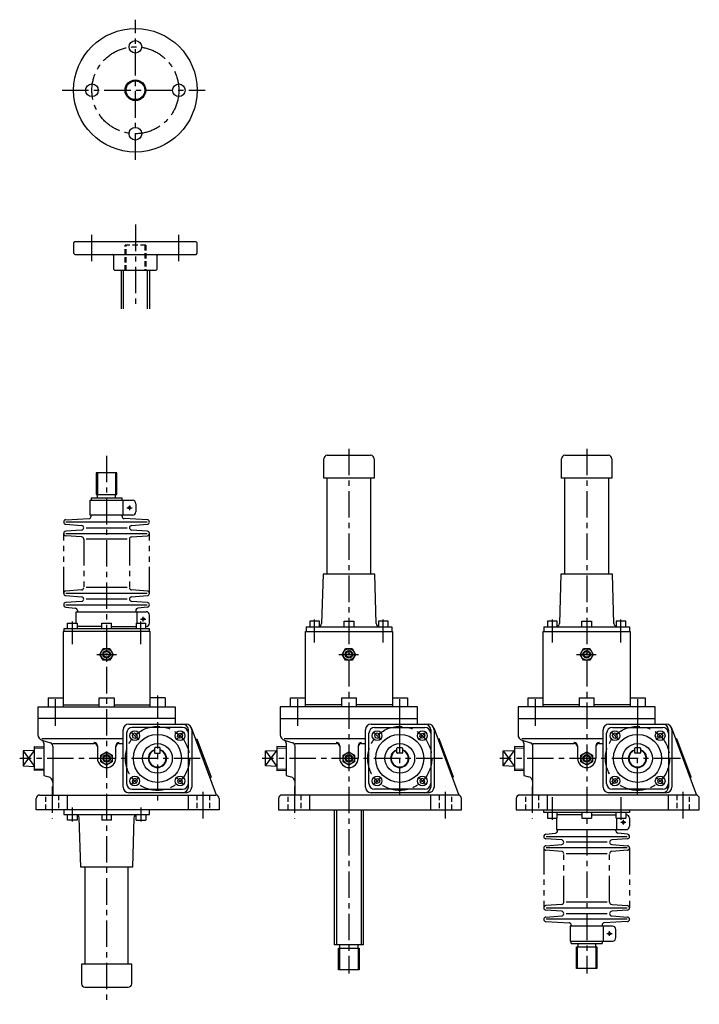
# Model space of a CAD drawing. Extents: x 102 to 1211, y 66 to 1019.
# Drawn here: x 617 to 1211, y 66 to 926 of the extents above; entities that cross this region are included whole.
import ezdxf

# ---------------------------------------------------------------- set-up
doc = ezdxf.new("R2010")
doc.units = 0
doc.header["$LTSCALE"] = 18.475212
doc.header["$MEASUREMENT"] = 0
for name, pattern in [('CENTER', [2, 1.25, -0.25, 0.25, -0.25]), ('HIDDEN', [0.375, 0.25, -0.125]), ('PHANTOM', [2.5, 1.25, -0.25, 0.25, -0.25, 0.25, -0.25])]:
    doc.linetypes.add(name, pattern=pattern)
doc.layers.add('002', color=7, linetype='Continuous')
doc.layers.add('007', color=7, linetype='Continuous')

msp = doc.modelspace()

# ---------------------------------------------------------------- linework, layer by layer
at = {"layer": '002', "color": 9, "linetype": 'CENTER'}
for p, q in [((718.051992, 803.801076), (718.051992, 926.447823)), ((653.919492, 864.736723), (779.062992, 864.736723)), ((718.051992, 747.236723), (718.051992, 673.560191)), ((680.051992, 715.231723), (680.051992, 738.521223)), ((756.051992, 715.231723), (756.051992, 738.521223)), ((904.715417, 551.232249), (904.715417, 92.472621)), ((1112.535417, 551.232249), (1112.535417, 92.472621)), ((692.882269, 545.247309), (692.882269, 65.547309)), ((710.626469, 499.747309), (715.227169, 499.747309)), ((712.882269, 501.618209), (712.882269, 497.647109)), ((662.882269, 400.274909), (662.882269, 380.303009)), ((722.626469, 402.347309), (727.227169, 402.347309)), ((722.882269, 380.303009), (722.882269, 400.274909)), ((724.882269, 400.247109), (724.882269, 404.218209)), ((874.715417, 382.003009), (874.715417, 401.974909)), ((934.715417, 382.003009), (934.715417, 401.974909)), ((1082.535417, 382.003009), (1082.535417, 401.974909)), ((1142.535417, 382.003009), (1142.535417, 401.974909)), ((684.481969, 371.547309), (701.655369, 371.547309)), ((895.942417, 371.547309), (913.116417, 371.547309)), ((1103.762417, 371.547309), (1120.936417, 371.547309)), ((648.281969, 309.158709), (648.281969, 335.558709)), ((737.482569, 335.558709), (737.482569, 315.547309)), ((860.115417, 309.158709), (860.115417, 335.558709)), ((949.315417, 309.158709), (949.315417, 335.558709)), ((1067.935417, 309.158709), (1067.935417, 335.558709)), ((1157.135417, 309.158709), (1157.135417, 335.558709)), ((737.334269, 312.296109), (737.334269, 243.605009)), ((949.167417, 248.547309), (949.167417, 312.296109)), ((1156.987417, 248.547309), (1156.987417, 312.296109)), ((720.969169, 296.912409), (714.189269, 303.692309)), ((753.699369, 296.912409), (760.479269, 303.692309)), ((932.802417, 296.912409), (926.022417, 303.692309)), ((965.532417, 296.912409), (972.312417, 303.692309)), ((1140.622417, 296.912409), (1133.842417, 303.692309)), ((1173.352417, 296.912409), (1180.132417, 303.692309)), ((774.774769, 280.547309), (616.923269, 280.547309)), ((986.608417, 280.547309), (828.788417, 280.547309)), ((1194.428417, 280.547309), (1036.608417, 280.547309)), ((714.189269, 257.402309), (720.969169, 264.182209)), ((760.479269, 257.402309), (753.699369, 264.182209)), ((932.802417, 264.182209), (926.022417, 257.402309)), ((972.312417, 257.402309), (965.532417, 264.182209)), ((1140.622417, 264.182209), (1133.842417, 257.402309)), ((1180.132417, 257.402309), (1173.352417, 264.182209)), ((645.334269, 256.075509), (645.334269, 228.146809)), ((777.334269, 228.146809), (777.334269, 256.075509)), ((857.167417, 256.075509), (857.167417, 228.146809)), ((989.167417, 228.146809), (989.167417, 256.075509)), ((1064.987417, 256.075509), (1064.987417, 228.146809)), ((1196.987417, 228.146809), (1196.987417, 256.075509)), ((1082.535417, 226.819709), (1082.535417, 246.791609)), ((1142.535417, 246.791609), (1142.535417, 226.819709)), ((662.882269, 237.672109), (662.882269, 225.393209)), ((722.882269, 237.672109), (722.882269, 225.393209)), ((1142.279617, 224.747309), (1146.880317, 224.747309)), ((1144.535417, 226.847509), (1144.535417, 222.876409)), ((1132.535417, 125.476409), (1132.535417, 129.447509)), ((1130.279617, 127.347309), (1134.880317, 127.347309))]:
    msp.add_line(p, q, dxfattribs=at)
at = {"layer": '002', "color": 3}
for p, q in [((665.051992, 732.236723), (664.051992, 731.236723)), ((771.051992, 732.236723), (665.051992, 732.236723)), ((772.051992, 731.236723), (771.051992, 732.236723)), ((664.051992, 731.236723), (664.051992, 722.236723)), ((772.051992, 722.236723), (772.051992, 731.236723)), ((664.051992, 722.236723), (665.051992, 721.236723)), ((665.051992, 721.236723), (771.051992, 721.236723)), ((699.051992, 720.236723), (699.051992, 708.236723)), ((737.051992, 708.236723), (737.051992, 720.236723)), ((771.051992, 721.236723), (772.051992, 722.236723)), ((700.051992, 707.236723), (699.051992, 708.236723)), ((736.051992, 707.236723), (700.051992, 707.236723)), ((705.551992, 707.236723), (705.551992, 673.560191)), ((730.551992, 673.560191), (730.551992, 707.236723)), ((737.051992, 708.236723), (736.051992, 707.236723)), ((882.715417, 525.547309), (882.715417, 542.547309)), ((885.715417, 545.547309), (923.715417, 545.547309)), ((926.715417, 542.547309), (926.715417, 525.547309)), ((1090.535417, 525.547309), (1090.535417, 542.547309)), ((1093.535417, 545.547309), (1131.535417, 545.547309)), ((1134.535417, 542.547309), (1134.535417, 525.547309)), ((701.881569, 530.247309), (683.881469, 530.247309)), ((683.881469, 530.247309), (683.881469, 511.247309)), ((701.881569, 511.247309), (701.881569, 530.247309)), ((926.715417, 525.547309), (882.715417, 525.547309)), ((885.715417, 441.547309), (885.715417, 525.547309)), ((923.715417, 525.547309), (923.715417, 441.547309)), ((1134.535417, 525.547309), (1090.535417, 525.547309)), ((1093.535417, 441.547309), (1093.535417, 525.547309)), ((1131.535417, 525.547309), (1131.535417, 441.547309)), ((679.382269, 508.247309), (679.382269, 506.247309)), ((679.382269, 508.247309), (706.382269, 508.247309)), ((683.881469, 511.247309), (701.881569, 511.247309)), ((685.031569, 508.247309), (685.031569, 511.247309)), ((700.731569, 508.247309), (700.731569, 511.247309)), ((706.382269, 506.247309), (706.382269, 508.247309)), ((678.382269, 506.247309), (715.382269, 506.247309)), ((678.382269, 493.247309), (678.382269, 506.247309)), ((707.382269, 493.247309), (707.382269, 506.247309)), ((718.382269, 503.247309), (718.382269, 496.247309)), ((715.382269, 493.247309), (678.382269, 493.247309)), ((679.382269, 492.247309), (679.382269, 493.247309)), ((706.382269, 492.247309), (706.382269, 493.247309)), ((657.236069, 489.241909), (677.528469, 490.252609)), ((657.236069, 485.252609), (671.028469, 484.241909)), ((728.382269, 487.247309), (657.382269, 487.247309)), ((674.882269, 482.247309), (710.882269, 482.247309)), ((728.528469, 489.241909), (708.236069, 490.252609)), ((714.736069, 484.241909), (728.528469, 485.252609)), ((671.028469, 480.252609), (657.236069, 479.241909)), ((671.028469, 474.241909), (657.236069, 475.252609)), ((657.382269, 477.247309), (728.382269, 477.247309)), ((728.528469, 479.241909), (714.736069, 480.252609)), ((714.736069, 474.241909), (728.528469, 475.252609)), ((710.882269, 472.247309), (674.882269, 472.247309)), ((882.215417, 441.547309), (880.836417, 398.451309)), ((927.215417, 441.547309), (882.215417, 441.547309)), ((928.595417, 398.451309), (927.215417, 441.547309)), ((1090.035417, 441.547309), (1088.656417, 398.451309)), ((1135.035417, 441.547309), (1090.035417, 441.547309)), ((1136.415417, 398.451309), (1135.035417, 441.547309)), ((671.028469, 427.852609), (657.236069, 426.841909)), ((657.236069, 422.852609), (671.028469, 421.841909)), ((728.382269, 424.847309), (657.382269, 424.847309)), ((710.882269, 429.847309), (674.882269, 429.847309)), ((728.528469, 426.841909), (714.736069, 427.852609)), ((714.736069, 421.841909), (728.528469, 422.852609)), ((671.028469, 417.852609), (657.236069, 416.841909)), ((657.382269, 414.847309), (728.382269, 414.847309)), ((710.882269, 419.847309), (674.882269, 419.847309)), ((728.528469, 416.841909), (714.736069, 417.852609)), ((657.236069, 412.852609), (665.528469, 411.841909)), ((666.382269, 398.847309), (666.382269, 408.847309)), ((666.382269, 408.847309), (727.382269, 408.847309)), ((667.382269, 409.847309), (667.382269, 408.847309)), ((718.382269, 409.847309), (718.382269, 408.847309)), ((719.382269, 408.847309), (719.382269, 398.847309)), ((728.528469, 412.852609), (720.236069, 411.841909)), ((730.382269, 398.847309), (730.382269, 405.847309)), ((658.632269, 393.847309), (658.632269, 398.847309)), ((658.632269, 398.847309), (667.132269, 398.847309)), ((667.132269, 398.847309), (667.132269, 393.847309)), ((688.632269, 398.847309), (697.132269, 398.847309)), ((688.632269, 393.847309), (688.632269, 398.847309)), ((697.132269, 393.847309), (697.132269, 398.847309)), ((718.632269, 398.847309), (727.132269, 398.847309)), ((718.632269, 398.847309), (718.632269, 393.847309)), ((727.132269, 393.847309), (727.132269, 398.847309)), ((870.465417, 400.547309), (870.465417, 395.547309)), ((878.965417, 400.547309), (870.465417, 400.547309)), ((878.965417, 395.767409), (878.965417, 400.547309)), ((900.465417, 395.547309), (900.465417, 400.547309)), ((900.465417, 400.547309), (908.965417, 400.547309)), ((908.965417, 400.547309), (908.965417, 395.547309)), ((938.965417, 400.547309), (930.465417, 400.547309)), ((930.465417, 400.547309), (930.465417, 395.767409)), ((938.965417, 395.547309), (938.965417, 400.547309)), ((1078.285417, 400.547309), (1078.285417, 395.547309)), ((1086.785417, 400.547309), (1078.285417, 400.547309)), ((1086.785417, 395.767409), (1086.785417, 400.547309)), ((1108.285417, 395.547309), (1108.285417, 400.547309)), ((1108.285417, 400.547309), (1116.785417, 400.547309)), ((1116.785417, 400.547309), (1116.785417, 395.547309)), ((1146.785417, 400.547309), (1138.285417, 400.547309)), ((1138.285417, 400.547309), (1138.285417, 395.767409)), ((1146.785417, 395.547309), (1146.785417, 400.547309)), ((654.882269, 391.547309), (654.882269, 327.340609)), ((730.882269, 391.547309), (654.882269, 391.547309)), ((730.382269, 393.847309), (655.382269, 393.847309)), ((655.382269, 393.847309), (655.382269, 391.547309)), ((688.632269, 395.847309), (667.132269, 395.847309)), ((697.132269, 395.847309), (718.632269, 395.847309)), ((727.132269, 395.847309), (727.382269, 395.847309)), ((730.382269, 391.547309), (730.382269, 393.847309)), ((730.882269, 327.340609), (730.882269, 391.547309)), ((866.715417, 327.340609), (866.715417, 391.547309)), ((866.715417, 391.547309), (942.715417, 391.547309)), ((867.215417, 395.547309), (942.215417, 395.547309)), ((867.215417, 395.547309), (867.215417, 391.547309)), ((942.215417, 395.547309), (942.215417, 391.547309)), ((942.715417, 391.547309), (942.715417, 327.340609)), ((1074.535417, 327.340609), (1074.535417, 391.547309)), ((1074.535417, 391.547309), (1150.535417, 391.547309)), ((1075.035417, 395.547309), (1150.035417, 395.547309)), ((1075.035417, 395.547309), (1075.035417, 391.547309)), ((1150.035417, 395.547309), (1150.035417, 391.547309)), ((1150.535417, 391.547309), (1150.535417, 327.340609)), ((687.108769, 371.547309), (689.995569, 376.547309)), ((689.995569, 366.547309), (687.108769, 371.547309)), ((689.995569, 376.547309), (695.769069, 376.547309)), ((695.769069, 376.547309), (698.655769, 371.547309)), ((698.655769, 371.547309), (695.769069, 366.547309)), ((898.942417, 371.547309), (901.829417, 376.547309)), ((901.829417, 366.547309), (898.942417, 371.547309)), ((901.829417, 376.547309), (907.602417, 376.547309)), ((907.602417, 376.547309), (910.489417, 371.547309)), ((910.489417, 371.547309), (907.602417, 366.547309)), ((1106.762417, 371.547309), (1109.649417, 376.547309)), ((1109.649417, 366.547309), (1106.762417, 371.547309)), ((1109.649417, 376.547309), (1115.422417, 376.547309)), ((1115.422417, 376.547309), (1118.309417, 371.547309)), ((1118.309417, 371.547309), (1115.422417, 366.547309)), ((695.769069, 366.547309), (689.995569, 366.547309)), ((907.602417, 366.547309), (901.829417, 366.547309)), ((1115.422417, 366.547309), (1109.649417, 366.547309)), ((641.781969, 333.547309), (654.781969, 333.547309)), ((641.781969, 333.547309), (641.781969, 325.547309)), ((654.781969, 333.547309), (654.781969, 325.547309)), ((654.781969, 327.340609), (686.382269, 327.340609)), ((686.382269, 325.547309), (686.382269, 333.547309)), ((686.382269, 333.547309), (699.382269, 333.547309)), ((699.382269, 333.547309), (699.382269, 325.547309)), ((699.382269, 327.340609), (730.982569, 327.340609)), ((730.982569, 325.547309), (730.982569, 333.547309)), ((743.982569, 333.547309), (730.982569, 333.547309)), ((743.982569, 333.547309), (743.982569, 325.547309)), ((853.615417, 333.547309), (866.615417, 333.547309)), ((853.615417, 325.547309), (853.615417, 333.547309)), ((866.615417, 325.547309), (866.615417, 333.547309)), ((898.215417, 327.340609), (866.615417, 327.340609)), ((898.215417, 333.547309), (898.215417, 325.547309)), ((898.215417, 333.547309), (911.215417, 333.547309)), ((911.215417, 325.547309), (911.215417, 333.547309)), ((942.816417, 327.340609), (911.215417, 327.340609)), ((942.816417, 333.547309), (942.816417, 325.547309)), ((942.816417, 333.547309), (955.816417, 333.547309)), ((955.816417, 333.547309), (955.816417, 325.547309)), ((1061.435417, 333.547309), (1074.435417, 333.547309)), ((1061.435417, 325.547309), (1061.435417, 333.547309)), ((1074.435417, 325.547309), (1074.435417, 333.547309)), ((1106.035417, 327.340609), (1074.435417, 327.340609)), ((1106.035417, 333.547309), (1106.035417, 325.547309)), ((1106.035417, 333.547309), (1119.035417, 333.547309)), ((1119.035417, 325.547309), (1119.035417, 333.547309)), ((1150.636417, 327.340609), (1119.035417, 327.340609)), ((1150.636417, 333.547309), (1150.636417, 325.547309)), ((1150.636417, 333.547309), (1163.636417, 333.547309)), ((1163.636417, 333.547309), (1163.636417, 325.547309)), ((632.882269, 325.547309), (752.882269, 325.547309)), ((632.882269, 325.547309), (632.882269, 301.240109)), ((752.882269, 325.547309), (752.882269, 310.547309)), ((964.715417, 325.547309), (844.715417, 325.547309)), ((844.715417, 325.547309), (844.715417, 301.240109)), ((964.715417, 310.547309), (964.715417, 325.547309)), ((1172.535417, 325.547309), (1052.535417, 325.547309)), ((1052.535417, 325.547309), (1052.535417, 301.240109)), ((1172.535417, 310.547309), (1172.535417, 325.547309)), ((752.882269, 315.547309), (632.882269, 315.547309)), ((712.334269, 310.547309), (762.334269, 310.547309)), ((844.715417, 315.547309), (964.715417, 315.547309)), ((924.167417, 310.547309), (974.167417, 310.547309)), ((1052.535417, 315.547309), (1172.535417, 315.547309)), ((1131.987417, 310.547309), (1181.987417, 310.547309)), ((707.334269, 255.547309), (707.334269, 305.547309)), ((710.334269, 302.547309), (710.334269, 258.547309)), ((716.937569, 302.577009), (715.304569, 300.944009)), ((759.334269, 307.547309), (715.334269, 307.547309)), ((719.168269, 301.979309), (716.937569, 302.577009)), ((719.765969, 299.748509), (719.168269, 301.979309)), ((754.902569, 299.748509), (755.500269, 301.979309)), ((755.500269, 301.979309), (757.730969, 302.577009)), ((757.730969, 302.577009), (759.363969, 300.944009)), ((764.334269, 255.547309), (764.334269, 305.547309)), ((788.850969, 248.502409), (767.021569, 307.287809)), ((767.334269, 305.547309), (767.334269, 255.547309)), ((919.167417, 255.547309), (919.167417, 305.547309)), ((922.167417, 258.547309), (922.167417, 302.547309)), ((928.771417, 302.577009), (927.138417, 300.944009)), ((927.167417, 307.547309), (971.167417, 307.547309)), ((931.001417, 301.979309), (928.771417, 302.577009)), ((931.599417, 299.748509), (931.001417, 301.979309)), ((966.736417, 299.748509), (967.333417, 301.979309)), ((967.333417, 301.979309), (969.564417, 302.577009)), ((969.564417, 302.577009), (971.197417, 300.944009)), ((976.167417, 305.547309), (976.167417, 255.547309)), ((978.855417, 307.287809), (1000.684417, 248.502409)), ((979.167417, 305.547309), (979.167417, 255.547309)), ((1126.987417, 255.547309), (1126.987417, 305.547309)), ((1129.987417, 258.547309), (1129.987417, 302.547309)), ((1136.591417, 302.577009), (1134.958417, 300.944009)), ((1134.987417, 307.547309), (1178.987417, 307.547309)), ((1138.821417, 301.979309), (1136.591417, 302.577009)), ((1139.419417, 299.748509), (1138.821417, 301.979309)), ((1174.556417, 299.748509), (1175.153417, 301.979309)), ((1175.153417, 301.979309), (1177.384417, 302.577009)), ((1177.384417, 302.577009), (1179.017417, 300.944009)), ((1183.987417, 305.547309), (1183.987417, 255.547309)), ((1186.675417, 307.287809), (1208.504417, 248.502409)), ((1186.987417, 305.547309), (1186.987417, 255.547309)), ((707.334269, 297.547309), (636.334269, 297.547309)), ((636.411869, 296.461209), (643.764569, 294.198909)), ((637.882269, 293.823909), (637.882269, 265.547309)), ((645.882269, 293.547309), (681.882269, 293.547309)), ((681.882269, 294.470309), (681.768869, 294.470309)), ((703.882269, 294.470309), (703.995669, 294.470309)), ((703.882269, 293.547309), (707.334269, 293.547309)), ((715.304569, 300.944009), (715.902269, 298.713309)), ((715.902269, 298.713309), (718.132969, 298.115609)), ((718.132969, 298.115609), (719.765969, 299.748509)), ((756.535569, 298.115609), (754.902569, 299.748509)), ((758.766269, 298.713309), (756.535569, 298.115609)), ((759.363969, 300.944009), (758.766269, 298.713309)), ((770.685369, 297.421409), (771.622769, 297.769509)), ((771.622769, 297.769509), (784.154869, 264.021209)), ((919.167417, 297.547309), (848.167417, 297.547309)), ((848.245417, 296.461209), (855.598417, 294.198909)), ((849.715417, 293.823909), (849.715417, 265.547309)), ((857.715417, 293.547309), (893.715417, 293.547309)), ((893.715417, 294.470309), (893.602417, 294.470309)), ((915.829417, 294.470309), (915.715417, 294.470309)), ((915.715417, 293.547309), (919.167417, 293.547309)), ((927.138417, 300.944009), (927.735417, 298.713309)), ((927.735417, 298.713309), (929.966417, 298.115609)), ((929.966417, 298.115609), (931.599417, 299.748509)), ((968.369417, 298.115609), (966.736417, 299.748509)), ((970.599417, 298.713309), (968.369417, 298.115609)), ((971.197417, 300.944009), (970.599417, 298.713309)), ((983.456417, 297.769509), (982.518417, 297.421409)), ((995.988417, 264.021209), (983.456417, 297.769509)), ((1126.987417, 297.547309), (1055.987417, 297.547309)), ((1056.065417, 296.461209), (1063.418417, 294.198909)), ((1057.535417, 293.823909), (1057.535417, 265.547309)), ((1065.535417, 293.547309), (1101.535417, 293.547309)), ((1101.535417, 294.470309), (1101.422417, 294.470309)), ((1123.649417, 294.470309), (1123.535417, 294.470309)), ((1123.535417, 293.547309), (1126.987417, 293.547309)), ((1134.958417, 300.944009), (1135.555417, 298.713309)), ((1135.555417, 298.713309), (1137.786417, 298.115609)), ((1137.786417, 298.115609), (1139.419417, 299.748509)), ((1176.189417, 298.115609), (1174.556417, 299.748509)), ((1178.419417, 298.713309), (1176.189417, 298.115609)), ((1179.017417, 300.944009), (1178.419417, 298.713309)), ((1191.276417, 297.769509), (1190.338417, 297.421409)), ((1203.808417, 264.021209), (1191.276417, 297.769509)), ((629.882269, 287.547309), (619.882269, 287.047309)), ((619.882269, 287.047309), (619.882269, 274.047309)), ((629.882269, 270.069809), (629.882269, 291.024809)), ((629.882269, 291.024809), (637.882269, 290.774809)), ((645.882269, 291.331509), (645.882269, 248.547309)), ((684.882269, 291.470309), (684.882269, 280.547309)), ((687.882269, 283.434009), (692.882269, 286.320809)), ((692.882269, 286.320809), (697.882269, 283.434009)), ((700.882269, 280.547309), (700.882269, 291.470309)), ((735.234269, 290.047309), (734.834269, 289.647309)), ((734.834269, 289.647309), (734.834269, 285.447309)), ((734.834269, 285.447309), (735.234269, 285.047309)), ((739.434269, 290.047309), (735.234269, 290.047309)), ((735.234269, 285.047309), (739.434269, 285.047309)), ((739.834269, 289.647309), (739.434269, 290.047309)), ((739.434269, 285.047309), (739.834269, 285.447309)), ((739.834269, 285.447309), (739.834269, 289.647309)), ((831.715417, 287.047309), (841.715417, 287.547309)), ((831.715417, 274.047309), (831.715417, 287.047309)), ((849.715417, 290.774809), (841.715417, 291.024809)), ((841.715417, 291.024809), (841.715417, 270.069809)), ((857.715417, 248.547309), (857.715417, 291.331509)), ((896.715417, 291.470309), (896.715417, 280.547309)), ((899.715417, 283.434009), (904.715417, 286.320809)), ((904.715417, 286.320809), (909.715417, 283.434009)), ((912.715417, 291.470309), (912.715417, 280.547309)), ((946.667417, 289.647309), (947.067417, 290.047309)), ((946.667417, 285.447309), (946.667417, 289.647309)), ((947.067417, 285.047309), (946.667417, 285.447309)), ((947.067417, 290.047309), (951.267417, 290.047309)), ((951.267417, 285.047309), (947.067417, 285.047309)), ((951.267417, 290.047309), (951.667417, 289.647309)), ((951.667417, 285.447309), (951.267417, 285.047309)), ((951.667417, 289.647309), (951.667417, 285.447309)), ((1039.535417, 287.047309), (1049.535417, 287.547309)), ((1039.535417, 274.047309), (1039.535417, 287.047309)), ((1057.535417, 290.774809), (1049.535417, 291.024809)), ((1049.535417, 291.024809), (1049.535417, 270.069809)), ((1065.535417, 248.547309), (1065.535417, 291.331509)), ((1104.535417, 291.470309), (1104.535417, 280.547309)), ((1107.535417, 283.434009), (1112.535417, 286.320809)), ((1112.535417, 286.320809), (1117.535417, 283.434009)), ((1120.535417, 291.470309), (1120.535417, 280.547309)), ((1154.487417, 289.647309), (1154.887417, 290.047309)), ((1154.487417, 285.447309), (1154.487417, 289.647309)), ((1154.887417, 285.047309), (1154.487417, 285.447309)), ((1154.887417, 290.047309), (1159.087417, 290.047309)), ((1159.087417, 285.047309), (1154.887417, 285.047309)), ((1159.087417, 290.047309), (1159.487417, 289.647309)), ((1159.487417, 285.447309), (1159.087417, 285.047309)), ((1159.487417, 289.647309), (1159.487417, 285.447309)), ((687.882269, 277.660509), (687.882269, 283.434009)), ((692.882269, 274.773809), (687.882269, 277.660509)), ((697.882269, 277.660509), (692.882269, 274.773809)), ((697.882269, 283.434009), (697.882269, 277.660509)), ((899.715417, 277.660509), (899.715417, 283.434009)), ((904.715417, 274.773809), (899.715417, 277.660509)), ((909.715417, 277.660509), (904.715417, 274.773809)), ((909.715417, 283.434009), (909.715417, 277.660509)), ((1107.535417, 277.660509), (1107.535417, 283.434009)), ((1112.535417, 274.773809), (1107.535417, 277.660509)), ((1117.535417, 277.660509), (1112.535417, 274.773809)), ((1117.535417, 283.434009), (1117.535417, 277.660509)), ((619.882269, 274.047309), (629.882269, 273.547309)), ((637.882269, 270.319809), (629.882269, 270.069809)), ((841.715417, 273.547309), (831.715417, 274.047309)), ((841.715417, 270.069809), (849.715417, 270.319809)), ((1049.535417, 273.547309), (1039.535417, 274.047309)), ((1049.535417, 270.069809), (1057.535417, 270.319809)), ((637.882269, 265.547309), (642.176369, 264.396709)), ((715.902269, 262.381309), (715.304569, 260.150609)), ((715.304569, 260.150609), (716.937569, 258.517609)), ((718.132969, 262.979009), (715.902269, 262.381309)), ((716.937569, 258.517609), (719.168269, 259.115309)), ((719.765969, 261.346009), (718.132969, 262.979009)), ((719.168269, 259.115309), (719.765969, 261.346009)), ((756.535569, 262.979009), (754.902569, 261.346009)), ((754.902569, 261.346009), (755.500269, 259.115309)), ((755.500269, 259.115309), (757.730969, 258.517609)), ((758.766269, 262.381309), (756.535569, 262.979009)), ((757.730969, 258.517609), (759.363969, 260.150609)), ((759.363969, 260.150609), (758.766269, 262.381309)), ((784.154869, 264.021209), (783.217469, 263.673109)), ((849.715417, 265.547309), (854.009417, 264.396709)), ((927.138417, 260.150609), (927.735417, 262.381309)), ((928.771417, 258.517609), (927.138417, 260.150609)), ((927.735417, 262.381309), (929.966417, 262.979009)), ((931.001417, 259.115309), (928.771417, 258.517609)), ((929.966417, 262.979009), (931.599417, 261.346009)), ((931.599417, 261.346009), (931.001417, 259.115309)), ((968.369417, 262.979009), (966.736417, 261.346009)), ((966.736417, 261.346009), (967.333417, 259.115309)), ((967.333417, 259.115309), (969.564417, 258.517609)), ((970.599417, 262.381309), (968.369417, 262.979009)), ((969.564417, 258.517609), (971.197417, 260.150609)), ((971.197417, 260.150609), (970.599417, 262.381309)), ((995.051417, 263.673109), (995.988417, 264.021209)), ((1057.535417, 265.547309), (1061.829417, 264.396709)), ((1134.958417, 260.150609), (1135.555417, 262.381309)), ((1136.591417, 258.517609), (1134.958417, 260.150609)), ((1135.555417, 262.381309), (1137.786417, 262.979009)), ((1138.821417, 259.115309), (1136.591417, 258.517609)), ((1137.786417, 262.979009), (1139.419417, 261.346009)), ((1139.419417, 261.346009), (1138.821417, 259.115309)), ((1176.189417, 262.979009), (1174.556417, 261.346009)), ((1174.556417, 261.346009), (1175.153417, 259.115309)), ((1175.153417, 259.115309), (1177.384417, 258.517609)), ((1178.419417, 262.381309), (1176.189417, 262.979009)), ((1177.384417, 258.517609), (1179.017417, 260.150609)), ((1179.017417, 260.150609), (1178.419417, 262.381309)), ((1202.871417, 263.673109), (1203.808417, 264.021209)), ((762.334269, 250.547309), (712.334269, 250.547309)), ((715.334269, 253.547309), (759.334269, 253.547309)), ((974.167417, 250.547309), (924.167417, 250.547309)), ((971.167417, 253.547309), (927.167417, 253.547309)), ((1181.987417, 250.547309), (1131.987417, 250.547309)), ((1178.987417, 253.547309), (1134.987417, 253.547309)), ((631.334269, 235.547309), (631.334269, 245.547309)), ((634.334269, 248.547309), (788.334269, 248.547309)), ((658.334269, 248.547309), (658.334269, 235.547309)), ((764.334269, 235.547309), (764.334269, 248.547309)), ((791.334269, 245.547309), (791.334269, 235.547309)), ((843.167417, 245.547309), (843.167417, 235.547309)), ((1000.167417, 248.547309), (846.167417, 248.547309)), ((870.167417, 248.547309), (870.167417, 235.547309)), ((976.167417, 235.547309), (976.167417, 248.547309)), ((1003.167417, 235.547309), (1003.167417, 245.547309)), ((1050.987417, 245.547309), (1050.987417, 235.547309)), ((1207.987417, 248.547309), (1053.987417, 248.547309)), ((1077.987417, 248.547309), (1077.987417, 235.547309)), ((1183.987417, 235.547309), (1183.987417, 248.547309)), ((1210.987417, 235.547309), (1210.987417, 245.547309)), ((791.334269, 235.547309), (631.334269, 235.547309)), ((655.382269, 235.547309), (655.382269, 231.547309)), ((730.382269, 231.547309), (730.382269, 235.547309)), ((843.167417, 235.547309), (1003.167417, 235.547309)), ((892.215417, 117.547309), (892.215417, 235.547309)), ((917.215417, 235.547309), (917.215417, 117.547309)), ((1050.987417, 235.547309), (1210.987417, 235.547309)), ((1075.035417, 233.247309), (1075.035417, 235.547309)), ((1150.035417, 233.247309), (1075.035417, 233.247309)), ((1078.285417, 233.247309), (1078.285417, 228.247309)), ((1086.785417, 228.247309), (1086.785417, 233.247309)), ((1108.285417, 233.247309), (1108.285417, 228.247309)), ((1116.785417, 233.247309), (1116.785417, 228.247309)), ((1138.285417, 228.247309), (1138.285417, 233.247309)), ((1146.785417, 233.247309), (1146.785417, 228.247309)), ((1150.035417, 235.547309), (1150.035417, 233.247309)), ((655.382269, 231.547309), (730.382269, 231.547309)), ((658.632269, 226.547309), (658.632269, 231.547309)), ((667.132269, 226.547309), (658.632269, 226.547309)), ((667.132269, 231.547309), (667.132269, 226.547309)), ((670.382269, 185.547309), (669.002869, 228.643209)), ((688.632269, 231.547309), (688.632269, 226.547309)), ((697.132269, 226.547309), (688.632269, 226.547309)), ((697.132269, 226.547309), (697.132269, 231.547309)), ((716.761769, 228.643209), (715.382269, 185.547309)), ((718.632269, 226.547309), (718.632269, 231.547309)), ((718.632269, 226.547309), (727.132269, 226.547309)), ((727.132269, 231.547309), (727.132269, 226.547309)), ((1078.285417, 228.247309), (1086.785417, 228.247309)), ((1086.035417, 228.247309), (1086.035417, 218.247309)), ((1108.285417, 231.247309), (1086.785417, 231.247309)), ((1108.285417, 228.247309), (1116.785417, 228.247309)), ((1116.785417, 231.247309), (1138.285417, 231.247309)), ((1138.285417, 228.247309), (1146.785417, 228.247309)), ((1139.035417, 218.247309), (1139.035417, 228.247309)), ((1146.785417, 231.247309), (1147.035417, 231.247309)), ((1150.035417, 228.247309), (1150.035417, 221.247309)), ((1076.889217, 214.242009), (1085.181617, 215.252709)), ((1086.035417, 218.247309), (1147.035417, 218.247309)), ((1087.035417, 217.247309), (1087.035417, 218.247309)), ((1138.035417, 217.247309), (1138.035417, 218.247309)), ((1148.181617, 214.242009), (1139.889217, 215.252709)), ((1090.681617, 209.242009), (1076.889217, 210.252709)), ((1077.035417, 212.247309), (1148.035417, 212.247309)), ((1130.535417, 207.247309), (1094.535417, 207.247309)), ((1148.181617, 210.252709), (1134.389217, 209.242009)), ((1076.889217, 204.242009), (1090.681617, 205.252709)), ((1090.681617, 199.242009), (1076.889217, 200.252709)), ((1148.035417, 202.247309), (1077.035417, 202.247309)), ((1134.389217, 205.252709), (1148.181617, 204.242009)), ((1148.181617, 200.252709), (1134.389217, 199.242009)), ((1130.535417, 197.247309), (1094.535417, 197.247309)), ((715.382269, 185.547309), (670.382269, 185.547309)), ((673.882269, 185.547309), (673.882269, 100.547309)), ((711.882269, 100.547309), (711.882269, 185.547309)), ((1090.681617, 152.852709), (1076.889217, 151.842009)), ((1090.681617, 146.842009), (1076.889217, 147.852709)), ((1077.035417, 149.847309), (1148.035417, 149.847309)), ((1130.535417, 154.847309), (1094.535417, 154.847309)), ((1134.389217, 152.852709), (1148.181617, 151.842009)), ((1148.181617, 147.852709), (1134.389217, 146.842009)), ((1076.889217, 141.842009), (1090.681617, 142.852709)), ((1076.889217, 137.852709), (1097.181617, 136.842009)), ((1148.035417, 139.847309), (1077.035417, 139.847309)), ((1094.535417, 144.847309), (1130.535417, 144.847309)), ((1148.181617, 137.852709), (1127.889217, 136.842009)), ((1134.389217, 142.852709), (1148.181617, 141.842009)), ((1135.035417, 133.847309), (1098.035417, 133.847309)), ((1098.035417, 133.847309), (1098.035417, 120.847309)), ((1099.035417, 134.847309), (1099.035417, 133.847309)), ((1126.035417, 134.847309), (1126.035417, 133.847309)), ((1127.035417, 133.847309), (1127.035417, 120.847309)), ((1138.035417, 123.847309), (1138.035417, 130.847309)), ((1098.035417, 120.847309), (1135.035417, 120.847309)), ((1099.035417, 118.847309), (1099.035417, 120.847309)), ((1126.035417, 120.847309), (1126.035417, 118.847309)), ((917.215417, 117.547309), (892.215417, 117.547309)), ((895.715417, 114.547309), (913.715417, 114.547309)), ((895.715417, 95.547309), (895.715417, 114.547209)), ((896.865417, 114.547209), (896.865417, 117.547209)), ((912.565417, 117.547209), (912.565417, 114.547209)), ((913.715417, 114.547209), (913.715417, 95.547309)), ((1099.035417, 118.847309), (1126.035417, 118.847309)), ((1103.534617, 96.847309), (1103.534617, 115.847309)), ((1103.534617, 115.847309), (1121.534717, 115.847309)), ((1104.684717, 118.847309), (1104.684717, 115.847309)), ((1120.384717, 118.847309), (1120.384717, 115.847309)), ((1121.534717, 115.847309), (1121.534717, 96.847309)), ((670.882269, 100.547309), (670.882269, 83.547309)), ((714.882269, 100.547309), (670.882269, 100.547309)), ((714.882269, 83.547309), (714.882269, 100.547309)), ((913.715417, 95.547309), (895.715417, 95.547309)), ((1121.534717, 96.847309), (1103.534617, 96.847309)), ((673.882269, 80.547309), (711.882269, 80.547309))]:
    msp.add_line(p, q, dxfattribs=at)
at = {"layer": '002', "color": 9, "linetype": 'HIDDEN'}
for p, q in [((709.049087, 707.236723), (709.049087, 729.236723)), ((709.861087, 707.236723), (709.861087, 729.236723)), ((726.237087, 729.236723), (726.237087, 707.236723)), ((727.049087, 729.236723), (727.049087, 707.236723)), ((639.834269, 235.547309), (639.834269, 248.547309)), ((650.834269, 248.547309), (650.834269, 235.547309)), ((771.834269, 248.547309), (771.834269, 235.547309)), ((782.834269, 248.547309), (782.834269, 235.547309)), ((851.667417, 235.547309), (851.667417, 248.547309)), ((862.667417, 248.547309), (862.667417, 235.547309)), ((983.667417, 248.547309), (983.667417, 235.547309)), ((994.667417, 235.547309), (994.667417, 248.547309)), ((1059.487417, 235.547309), (1059.487417, 248.547309)), ((1070.487417, 248.547309), (1070.487417, 235.547309)), ((1191.487417, 248.547309), (1191.487417, 235.547309)), ((1202.487417, 235.547309), (1202.487417, 248.547309))]:
    msp.add_line(p, q, dxfattribs=at)
at = {"layer": '002', "color": 9}
for p, q in [((707.347892, 707.236723), (707.347892, 673.560191)), ((728.755892, 673.560191), (728.755892, 707.236723)), ((684.931569, 530.247309), (684.931569, 511.247309)), ((700.831569, 511.247309), (700.831569, 530.247309)), ((619.882269, 274.047309), (629.882269, 287.547309)), ((619.882269, 287.047309), (629.882269, 273.547309)), ((629.882269, 289.862809), (637.882269, 289.612809)), ((831.715417, 274.047309), (841.715417, 287.547309)), ((831.715417, 287.047309), (841.715417, 273.547309)), ((841.715417, 289.862809), (849.715417, 289.612809)), ((1039.535417, 274.047309), (1049.535417, 287.547309)), ((1039.535417, 287.047309), (1049.535417, 273.547309)), ((1049.535417, 289.862809), (1057.535417, 289.612809)), ((629.882269, 271.231809), (637.882269, 271.481809)), ((841.715417, 271.231809), (849.715417, 271.481809)), ((1049.535417, 271.231809), (1057.535417, 271.481809)), ((894.011417, 117.547209), (894.011417, 235.547309)), ((915.419417, 235.547309), (915.419417, 117.547209)), ((896.765417, 95.547309), (896.765417, 114.547209)), ((912.665417, 114.547209), (912.665417, 95.547309)), ((1104.584717, 96.847309), (1104.584717, 115.847309)), ((1120.484717, 115.847309), (1120.484717, 96.847309))]:
    msp.add_line(p, q, dxfattribs=at)
at = {"layer": '002', "color": 9, "linetype": 'PHANTOM'}
for p, q in [((655.382269, 424.847309), (655.382269, 477.247309)), ((730.382269, 424.847309), (730.382269, 477.247309)), ((672.882269, 472.247309), (672.882269, 429.847309)), ((712.882269, 472.247309), (712.882269, 429.847309)), ((1075.035417, 202.247309), (1075.035417, 149.847309)), ((1150.035417, 202.247309), (1150.035417, 149.847309)), ((1092.535417, 154.847309), (1092.535417, 197.247309)), ((1132.535417, 154.847309), (1132.535417, 197.247309))]:
    msp.add_line(p, q, dxfattribs=at)
at = {"layer": '002', "color": 3}
for centre, radius in [((718.051992, 864.736723), 54), ((718.051992, 902.736823), 5.5), ((680.051992, 864.736723), 5.5), ((718.051992, 864.736723), 8.188), ((756.051992, 864.736723), 5.5), ((718.051992, 826.736723), 5.5), ((712.882269, 499.747309), 1), ((724.882269, 402.347309), 1), ((692.882269, 371.547309), 5), ((692.882269, 371.547309), 3.25), ((692.882269, 371.547309), 2.5), ((692.882269, 371.547309), 0.75), ((904.715417, 371.547309), 5), ((904.715417, 371.547309), 3.25), ((904.715417, 371.547309), 2.5), ((904.715417, 371.547309), 0.75), ((1112.535417, 371.547309), 5), ((1112.535417, 371.547309), 3.25), ((1112.535417, 371.547309), 2.5), ((1112.535417, 371.547309), 0.75), ((717.535269, 300.346309), 4.25), ((737.334269, 280.547309), 21), ((757.133269, 300.346309), 4.25), ((929.368417, 300.346309), 4.25), ((949.167417, 280.547309), 21), ((968.966417, 300.346309), 4.25), ((1137.188417, 300.346309), 4.25), ((1156.987417, 280.547309), 21), ((1176.786417, 300.346309), 4.25), ((737.334269, 280.547309), 13), ((949.167417, 280.547309), 13), ((1156.987417, 280.547309), 13), ((692.882269, 280.547309), 5), ((904.715417, 280.547309), 5), ((1112.535417, 280.547309), 5), ((692.882269, 280.547309), 3.25), ((692.882269, 280.547309), 2.5), ((692.882269, 280.547309), 0.75), ((904.715417, 280.547309), 3.25), ((904.715417, 280.547309), 2.5), ((904.715417, 280.547309), 0.75), ((1112.535417, 280.547309), 3.25), ((1112.535417, 280.547309), 2.5), ((1112.535417, 280.547309), 0.75), ((717.535269, 260.748309), 4.25), ((757.133269, 260.748309), 4.25), ((929.368417, 260.748309), 4.25), ((968.966417, 260.748309), 4.25), ((1137.188417, 260.748309), 4.25), ((1176.786417, 260.748309), 4.25), ((1144.535417, 224.747309), 1), ((1132.535417, 127.347309), 1)]:
    msp.add_circle(centre, radius, dxfattribs=at)
at = {"layer": '002', "color": 9, "linetype": 'CENTER'}
for centre, radius in [((718.051992, 864.736723), 38), ((737.334269, 280.547309), 28), ((949.167417, 280.547309), 28), ((1156.987417, 280.547309), 28)]:
    msp.add_circle(centre, radius, dxfattribs=at)
at = {"layer": '002', "color": 9}
msp.add_circle((718.051992, 864.736723), 9, dxfattribs=at)
at = {"layer": '002', "color": 3}
for centre, radius, start, end in [((698.051992, 720.236723), 1, 0, 90), ((738.051992, 720.236723), 1, 90, 180), ((885.715417, 542.547309), 3, 90, 180), ((923.715417, 542.547309), 3, 0, 90), ((1093.535417, 542.547309), 3, 90, 180), ((1131.535417, 542.547309), 3, 0, 90), ((715.382269, 503.247309), 3, 0, 90), ((677.382269, 492.247309), 2, 274.191954, 0), ((708.382269, 492.247309), 2.000051, 180, 265.808046), ((715.382269, 496.247309), 3, 270, 0), ((657.382269, 487.247309), 2.000051, 94.192164, 265.808046), ((670.882269, 482.247309), 1.999951, 274.191954, 85.807836), ((714.882269, 482.247309), 2.000051, 94.192164, 265.808046), ((728.382269, 487.247309), 1.999951, 274.191954, 85.807836), ((657.382269, 477.247309), 2.000051, 94.192164, 265.808046), ((670.882269, 472.247309), 1.999951, 0, 85.807836), ((714.882269, 472.247309), 2, 94.192164, 180), ((728.382269, 477.247309), 1.999951, 274.191954, 85.807836), ((657.382269, 424.847309), 2.000051, 94.192164, 265.808046), ((670.882269, 419.847309), 1.999951, 274.191954, 85.807836), ((670.882269, 429.847309), 2, 274.191954, 0), ((714.882269, 429.847309), 2.000051, 180, 265.808046), ((714.882269, 419.847309), 2.000051, 94.192164, 265.808046), ((728.382269, 424.847309), 1.999951, 274.191954, 85.807836), ((657.382269, 414.847309), 2.000051, 94.192164, 265.808046), ((728.382269, 414.847309), 1.999951, 274.191954, 85.807836), ((665.382269, 409.847309), 1.999951, 0, 85.807836), ((720.382269, 409.847309), 2, 94.192164, 180), ((727.382269, 405.847309), 3, 0, 90), ((727.382269, 398.847309), 3, 270, 0), ((877.837417, 398.547309), 3, 270, 358.16655), ((931.593417, 398.547309), 2.999537, 181.834061, 270), ((1085.657417, 398.547309), 3, 270, 358.16655), ((1139.413417, 398.547309), 2.999537, 181.834061, 270), ((712.334269, 305.547309), 5, 90, 180), ((759.334269, 305.547309), 5, 0, 90), ((762.334269, 305.547309), 5, 0, 90), ((924.167417, 305.547309), 5, 90, 180), ((971.167417, 305.547309), 5, 0, 90), ((974.167417, 305.547309), 5, 0, 90), ((1131.987417, 305.547309), 5, 90, 180), ((1178.987417, 305.547309), 5, 0, 90), ((1181.987417, 305.547309), 5, 0, 90), ((715.334269, 302.547309), 5, 90, 180), ((759.334269, 302.547309), 5, 0, 90), ((927.167417, 302.547309), 5, 90, 180), ((971.167417, 302.547309), 5, 0, 90), ((1134.987417, 302.547309), 5, 90, 180), ((1178.987417, 302.547309), 5, 0, 90), ((637.882269, 301.240109), 4.999996, 180, 252.897608), ((634.882269, 293.823909), 3.000024, 0, 67.97587), ((642.882269, 291.331509), 3.000073, 0, 72.89685), ((681.882269, 291.470309), 3, 0, 90), ((681.882269, 290.547309), 3, 0, 90), ((703.882269, 291.470309), 3, 90, 180), ((703.882269, 290.547309), 3, 90, 180), ((849.715417, 301.240109), 5, 180, 252.901989), ((846.715417, 293.823909), 3, 0, 67.97587), ((854.715417, 291.331509), 3, 0, 72.884073), ((893.715417, 291.470309), 3, 0, 90), ((893.715417, 290.547309), 3, 0, 90), ((915.715417, 291.470309), 3, 90, 180), ((915.715417, 290.547309), 3, 90, 180), ((1057.535417, 301.240109), 5, 180, 252.901989), ((1054.535417, 293.823909), 3, 0, 67.97587), ((1062.535417, 291.331509), 3, 0, 72.884073), ((1101.535417, 291.470309), 3, 0, 90), ((1101.535417, 290.547309), 3, 0, 90), ((1123.535417, 291.470309), 3, 90, 180), ((1123.535417, 290.547309), 3, 90, 180), ((737.334269, 280.547309), 7.99996, 108.210051, 71.789949), ((737.334269, 280.547309), 7.499936, 109.471393, 70.528607), ((735.234269, 285.447309), 0.4, 180, 270), ((739.434269, 285.447309), 0.4, 270, 0), ((949.167417, 280.547309), 7.99996, 108.210051, 71.789949), ((949.167417, 280.547309), 7.499936, 109.471393, 70.528607), ((947.067417, 285.447309), 0.4, 180, 270), ((951.267417, 285.447309), 0.4, 270, 0), ((1156.987417, 280.547309), 7.99996, 108.210051, 71.789949), ((1156.987417, 280.547309), 7.499936, 109.471393, 70.528607), ((1154.887417, 285.447309), 0.4, 180, 270), ((1159.087417, 285.447309), 0.4, 270, 0), ((692.882269, 280.547309), 8, 180, 0), ((904.715417, 280.547309), 8, 180, 0), ((1112.535417, 280.547309), 8, 180, 0), ((640.882269, 259.567009), 5.00007, 0, 75.000157), ((715.334269, 258.547309), 5, 180, 270), ((759.334269, 258.547309), 5, 270, 0), ((852.715417, 259.567009), 5, 0, 75.001264), ((927.167417, 258.547309), 5, 180, 270), ((971.167417, 258.547309), 5, 270, 0), ((1060.535417, 259.567009), 5, 0, 75.001264), ((1134.987417, 258.547309), 5, 180, 270), ((1178.987417, 258.547309), 5, 270, 0), ((712.334269, 255.547309), 5, 180, 270), ((759.334269, 255.547309), 5, 270, 0), ((762.334269, 255.547309), 5, 270, 0), ((924.167417, 255.547309), 5, 180, 270), ((971.167417, 255.547309), 5, 270, 0), ((974.167417, 255.547309), 5, 270, 0), ((1131.987417, 255.547309), 5, 180, 270), ((1178.987417, 255.547309), 5, 270, 0), ((1181.987417, 255.547309), 5, 270, 0), ((634.334269, 245.547309), 3, 90, 180), ((788.334269, 245.547309), 3, 0, 90), ((846.167417, 245.547309), 3, 90, 180), ((1000.167417, 245.547309), 3, 0, 90), ((1053.987417, 245.547309), 3, 90, 180), ((1207.987417, 245.547309), 3, 0, 90), ((666.004369, 228.547309), 3, 1.831847, 90), ((719.760169, 228.547309), 2.999933, 90, 178.168092), ((1147.035417, 228.247309), 3, 0, 90), ((1085.035417, 217.247309), 1.999951, 274.192164, 0), ((1140.035417, 217.247309), 2, 180, 265.807836), ((1147.035417, 221.247309), 3, 270, 0), ((1077.035417, 212.247309), 2.000051, 94.191954, 265.807836), ((1090.535417, 207.247309), 1.999951, 274.192164, 85.808046), ((1134.535417, 207.247309), 2.000051, 94.191954, 265.807836), ((1148.035417, 212.247309), 1.999951, 274.192164, 85.808046), ((1077.035417, 202.247309), 2.000051, 94.191954, 265.807836), ((1090.535417, 197.247309), 2, 0, 85.808046), ((1134.535417, 197.247309), 2.000051, 94.191954, 180), ((1148.035417, 202.247309), 1.999951, 274.192164, 85.808046), ((1077.035417, 149.847309), 2.000051, 94.191954, 265.807836), ((1090.535417, 144.847309), 1.999951, 274.192164, 85.808046), ((1090.535417, 154.847309), 1.999951, 274.192164, 0), ((1134.535417, 144.847309), 2.000051, 94.191954, 265.807836), ((1134.535417, 154.847309), 2, 180, 265.807836), ((1148.035417, 149.847309), 1.999951, 274.192164, 85.808046), ((1077.035417, 139.847309), 2.000051, 94.191954, 265.807836), ((1148.035417, 139.847309), 1.999951, 274.192164, 85.808046), ((1097.035417, 134.847309), 2, 0, 85.808046), ((1128.035417, 134.847309), 2.000051, 94.191954, 180), ((1135.035417, 130.847309), 3, 0, 90), ((1135.035417, 123.847309), 3, 270, 0), ((673.882269, 83.547309), 3, 180, 270), ((711.882269, 83.547309), 3, 270, 0)]:
    msp.add_arc(centre, radius, start, end, dxfattribs=at)
at = {"layer": '007', "color": 9, "linetype": 'HIDDEN'}
msp.add_line((727.049087, 729.236723), (709.049087, 729.236723), dxfattribs=at)

doc.saveas('drawing.dxf')
